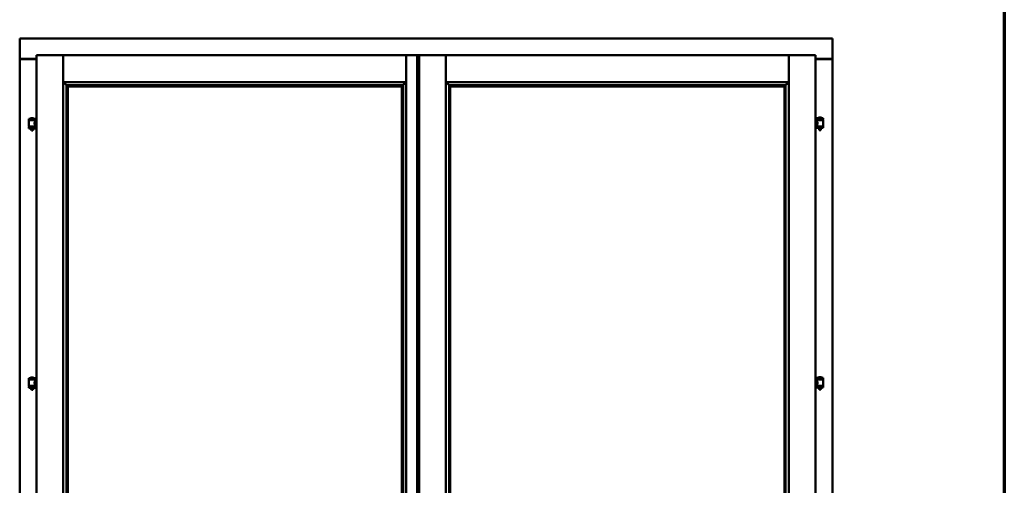
# Model space of a CAD drawing. Units: millimetres. Extents: x 13 to 821, y -287 to 287.
# Drawn here: x 352 to 407, y -85 to -59 of the extents above; entities that cross this region are included whole.
import ezdxf

# ---------------------------------------------------------------- set-up
doc = ezdxf.new("R2010")
doc.units = ezdxf.units.MM
doc.layers.add('Border (ISO)', color=8, linetype='Continuous', lineweight=70)
doc.layers.add('Visible (ISO)', color=7, linetype='Continuous', lineweight=50)

# ---------------------------------------------------------------- blocks, each defined once
blk = doc.blocks.new('Borders LEIAB A4 Border')
at = {"layer": 'Border (ISO)'}
blk.add_line((200, 287), (200, 10), dxfattribs=at)

msp = doc.modelspace()

# ---------------------------------------------------------------- linework, layer by layer
at = {"layer": 'Visible (ISO)'}
for p, q in [((397.337, -59.939), (352.337, -59.939)), ((352.387, -59.989), (352.337, -59.939)), ((352.337, -59.939), (352.337, -61.064)), ((397.337, -59.939), (397.287, -59.989)), ((397.337, -59.939), (397.337, -61.064)), ((353.262, -60.864), (354.749, -60.864)), ((353.262, -60.864), (353.312, -60.914)), ((353.262, -60.864), (353.262, -111.514)), ((354.749, -60.866), (354.749, -60.864)), ((354.752, -60.864), (354.749, -60.864)), ((354.749, -60.866), (354.749, -111.513)), ((354.752, -60.866), (354.752, -60.864)), ((373.734, -60.864), (354.752, -60.864)), ((354.752, -62.352), (354.752, -60.866)), ((373.734, -60.864), (373.734, -60.866)), ((373.737, -60.864), (373.734, -60.864)), ((373.734, -62.352), (373.734, -60.866)), ((374.349, -60.864), (373.737, -60.864)), ((373.737, -60.864), (373.737, -60.866)), ((373.737, -111.513), (373.737, -60.866)), ((374.299, -60.914), (374.349, -60.864)), ((374.349, -111.514), (374.349, -60.864)), ((374.449, -60.866), (374.349, -60.866)), ((374.449, -60.868), (374.349, -60.868)), ((374.449, -60.888), (374.349, -60.888)), ((374.349, -60.891), (374.449, -60.891)), ((374.449, -60.864), (375.937, -60.864)), ((374.449, -60.864), (374.499, -60.914)), ((374.449, -60.864), (374.449, -111.514)), ((375.937, -60.866), (375.937, -60.864)), ((375.939, -60.864), (375.937, -60.864)), ((375.937, -60.866), (375.937, -111.513)), ((375.939, -60.866), (375.939, -60.864)), ((394.922, -60.864), (375.939, -60.864)), ((375.939, -62.352), (375.939, -60.866)), ((394.922, -60.864), (394.922, -60.866)), ((394.924, -60.864), (394.922, -60.864)), ((394.922, -62.352), (394.922, -60.866)), ((396.412, -60.864), (394.924, -60.864)), ((394.924, -60.864), (394.924, -60.866)), ((394.924, -111.513), (394.924, -60.866)), ((396.362, -60.914), (396.412, -60.864)), ((396.412, -111.514), (396.412, -60.864)), ((352.337, -61.064), (352.354, -61.064)), ((352.337, -61.064), (352.337, -111.314)), ((352.337, -61.064), (352.343, -61.064)), ((353.262, -61.064), (352.354, -61.064)), ((353.262, -61.077), (352.387, -61.077)), ((374.449, -61.492), (374.349, -61.492)), ((374.374, -61.539), (374.349, -61.539)), ((396.412, -61.064), (397.32, -61.064)), ((397.287, -61.077), (396.412, -61.077)), ((397.32, -61.064), (397.337, -61.064)), ((397.33, -61.064), (397.337, -61.064)), ((397.337, -111.314), (397.337, -61.064)), ((354.752, -62.352), (354.789, -62.314)), ((373.734, -62.352), (354.752, -62.352)), ((354.924, -62.524), (354.924, -96.704)), ((354.953, -62.527), (354.964, -62.538)), ((373.533, -62.527), (354.953, -62.527)), ((354.987, -62.589), (354.987, -62.589)), ((373.499, -62.589), (354.987, -62.589)), ((354.987, -62.589), (354.987, -96.639)), ((354.994, -62.597), (373.492, -62.597)), ((354.994, -96.632), (354.994, -62.597)), ((373.492, -62.597), (373.492, -96.632)), ((373.499, -62.589), (373.499, -62.589)), ((373.499, -96.639), (373.499, -62.589)), ((373.522, -62.538), (373.533, -62.527)), ((373.562, -96.704), (373.562, -62.524)), ((373.697, -62.314), (373.734, -62.352)), ((375.939, -62.352), (375.977, -62.314)), ((394.922, -62.352), (375.939, -62.352)), ((376.112, -62.524), (376.112, -96.704)), ((376.14, -62.527), (376.151, -62.538)), ((394.721, -62.527), (376.14, -62.527)), ((376.174, -62.589), (376.174, -62.589)), ((394.687, -62.589), (376.174, -62.589)), ((376.174, -62.589), (376.174, -96.639)), ((376.182, -62.597), (394.679, -62.597)), ((376.182, -96.632), (376.182, -62.597)), ((394.679, -62.597), (394.679, -96.632)), ((394.687, -62.589), (394.687, -62.589)), ((394.687, -96.639), (394.687, -62.589)), ((394.71, -62.538), (394.721, -62.527)), ((394.749, -96.704), (394.749, -62.524)), ((394.884, -62.314), (394.922, -62.352)), ((396.702, -64.323), (396.602, -64.323)), ((352.847, -64.388), (353.197, -64.388)), ((352.847, -64.388), (352.847, -64.463)), ((353.197, -64.463), (352.847, -64.463)), ((352.847, -64.845), (353.197, -64.845)), ((352.847, -64.845), (352.847, -64.92)), ((352.85, -64.47), (352.85, -64.809)), ((353.185, -64.816), (352.858, -64.816)), ((352.949, -64.845), (352.949, -64.816)), ((353.072, -64.352), (352.972, -64.352)), ((353.095, -64.845), (353.095, -64.816)), ((353.193, -64.47), (353.193, -64.529)), ((353.262, -64.529), (353.193, -64.529)), ((353.262, -64.749), (353.193, -64.749)), ((353.193, -64.749), (353.193, -64.809)), ((353.197, -64.388), (353.197, -64.463)), ((353.197, -64.845), (353.197, -64.92)), ((396.412, -64.529), (396.48, -64.529)), ((396.412, -64.749), (396.48, -64.749)), ((396.827, -64.359), (396.477, -64.359)), ((396.477, -64.434), (396.477, -64.359)), ((396.827, -64.434), (396.477, -64.434)), ((396.477, -64.816), (396.827, -64.816)), ((396.477, -64.891), (396.477, -64.816)), ((396.48, -64.529), (396.48, -64.47)), ((396.48, -64.809), (396.48, -64.749)), ((396.488, -64.463), (396.815, -64.463)), ((396.579, -64.463), (396.579, -64.434)), ((396.725, -64.463), (396.725, -64.434)), ((396.823, -64.809), (396.823, -64.47)), ((396.827, -64.434), (396.827, -64.359)), ((396.827, -64.891), (396.827, -64.816)), ((352.847, -64.92), (353.197, -64.92)), ((352.949, -64.934), (352.949, -64.92)), ((352.984, -65.038), (352.95, -64.942)), ((353.06, -65.038), (352.984, -65.038)), ((353.06, -65.038), (353.093, -64.942)), ((353.095, -64.934), (353.095, -64.92)), ((396.827, -64.891), (396.477, -64.891)), ((396.579, -64.904), (396.579, -64.891)), ((396.614, -65.009), (396.58, -64.913)), ((396.69, -65.009), (396.614, -65.009)), ((396.69, -65.009), (396.723, -64.913)), ((396.725, -64.904), (396.725, -64.891)), ((352.847, -78.754), (353.197, -78.754)), ((352.847, -78.754), (352.847, -78.829)), ((353.197, -78.829), (352.847, -78.829)), ((352.85, -78.837), (352.85, -79.175)), ((353.072, -78.719), (352.972, -78.719)), ((353.193, -78.837), (353.193, -78.896)), ((353.262, -78.896), (353.193, -78.896)), ((353.197, -78.754), (353.197, -78.829)), ((396.412, -78.896), (396.48, -78.896)), ((396.827, -78.725), (396.477, -78.725)), ((396.477, -78.8), (396.477, -78.725)), ((396.827, -78.8), (396.477, -78.8)), ((396.48, -78.896), (396.48, -78.837)), ((396.488, -78.829), (396.815, -78.829)), ((396.579, -78.829), (396.579, -78.8)), ((396.702, -78.689), (396.602, -78.689)), ((396.725, -78.829), (396.725, -78.8)), ((396.823, -79.175), (396.823, -78.837)), ((396.827, -78.8), (396.827, -78.725)), ((352.847, -79.212), (353.197, -79.212)), ((352.847, -79.212), (352.847, -79.287)), ((352.847, -79.287), (353.197, -79.287)), ((353.185, -79.183), (352.858, -79.183)), ((352.949, -79.212), (352.949, -79.183)), ((352.949, -79.3), (352.949, -79.287)), ((352.984, -79.404), (352.95, -79.308)), ((353.06, -79.404), (352.984, -79.404)), ((353.06, -79.404), (353.093, -79.308)), ((353.095, -79.212), (353.095, -79.183)), ((353.095, -79.3), (353.095, -79.287)), ((353.262, -79.116), (353.193, -79.116)), ((353.193, -79.116), (353.193, -79.175)), ((353.197, -79.212), (353.197, -79.287)), ((396.412, -79.116), (396.48, -79.116)), ((396.477, -79.183), (396.827, -79.183)), ((396.477, -79.258), (396.477, -79.183)), ((396.827, -79.258), (396.477, -79.258)), ((396.48, -79.175), (396.48, -79.116)), ((396.579, -79.271), (396.579, -79.258)), ((396.614, -79.375), (396.58, -79.279)), ((396.69, -79.375), (396.614, -79.375)), ((396.69, -79.375), (396.723, -79.279)), ((396.725, -79.271), (396.725, -79.258)), ((396.827, -79.258), (396.827, -79.183))]:
    msp.add_line(p, q, dxfattribs=at)
for centre, radius, start, end in [((352.387, -61.027), 0.05, 228.5904, 270), ((397.287, -61.027), 0.05, 270, 311.4096), ((396.652, -64.479), 0.164, 108.0031, 130.4942), ((396.602, -64.325), 0.0025, 90, 108.0031), ((396.702, -64.325), 0.0025, 71.9969, 90), ((396.652, -64.479), 0.164, 49.5058, 71.9969), ((352.858, -64.47), 0.0075, 90, 180), ((352.858, -64.809), 0.0075, 180, 270), ((351.961, -64.654), 0.924, 348.0529, 349.9011), ((352.917, -64.385), 0.0025, 130.4942, 270), ((353.022, -64.508), 0.164, 108.0031, 130.4942), ((352.972, -64.354), 0.0025, 90, 108.0031), ((353.072, -64.354), 0.0025, 71.9969, 90), ((353.022, -64.508), 0.164, 49.5058, 71.9969), ((353.127, -64.385), 0.0025, 270, 49.5058), ((353.96, -64.654), 0.805, 191.6131, 193.7477), ((353.185, -64.47), 0.0075, 0, 90), ((353.185, -64.809), 0.0075, 270, 0), ((396.488, -64.47), 0.0075, 90, 180), ((396.488, -64.809), 0.0075, 180, 270), ((395.713, -64.625), 0.805, 11.6131, 13.7477), ((396.547, -64.356), 0.0025, 130.4942, 270), ((396.757, -64.356), 0.0025, 270, 49.5058), ((397.713, -64.625), 0.924, 168.0529, 169.9011), ((396.815, -64.47), 0.0075, 0, 90), ((396.815, -64.809), 0.0075, 270, 0), ((352.974, -64.934), 0.025, 180, 199.29), ((353.07, -64.934), 0.025, 340.71, 0), ((396.604, -64.904), 0.025, 180, 199.29), ((396.7, -64.904), 0.025, 340.71, 0), ((352.858, -78.837), 0.0075, 90, 180), ((352.917, -78.752), 0.0025, 130.4942, 270), ((353.022, -78.875), 0.164, 108.0031, 130.4942), ((352.972, -78.721), 0.0025, 90, 108.0031), ((353.072, -78.721), 0.0025, 71.9969, 90), ((353.022, -78.875), 0.164, 49.5058, 71.9969), ((353.127, -78.752), 0.0025, 270, 49.5058), ((353.185, -78.837), 0.0075, 0, 90), ((396.488, -78.837), 0.0075, 90, 180), ((395.713, -78.991), 0.805, 11.6131, 13.7477), ((396.547, -78.723), 0.0025, 130.4942, 270), ((396.652, -78.846), 0.164, 108.0031, 130.4942), ((396.602, -78.692), 0.0025, 90, 108.0031), ((396.702, -78.692), 0.0025, 71.9969, 90), ((396.652, -78.846), 0.164, 49.5058, 71.9969), ((396.757, -78.723), 0.0025, 270, 49.5058), ((397.713, -78.991), 0.924, 168.0529, 169.9011), ((396.815, -78.837), 0.0075, 0, 90), ((352.858, -79.175), 0.0075, 180, 270), ((351.961, -79.021), 0.924, 348.0529, 349.9011), ((352.974, -79.3), 0.025, 180, 199.29), ((353.07, -79.3), 0.025, 340.71, 0), ((353.96, -79.021), 0.805, 191.6131, 193.7477), ((353.185, -79.175), 0.0075, 270, 0), ((396.488, -79.175), 0.0075, 180, 270), ((396.604, -79.271), 0.025, 180, 199.29), ((396.7, -79.271), 0.025, 340.71, 0), ((396.815, -79.175), 0.0075, 270, 0)]:
    msp.add_arc(centre, radius, start, end, dxfattribs=at)
for centre, major_axis, start_param, end_param in [((354.99, -62.352), (-2, 0), 1.538991, 1.552038), ((354.962, -62.823), (0, -0.286), 2.681803, 3.054326), ((373.524, -62.823), (0, 0.286), 0.087266, 0.45979), ((373.496, -62.352), (2, 0), 4.731147, 4.744194), ((376.178, -62.352), (-2, 0), 1.538991, 1.552038), ((376.149, -62.823), (0, -0.286), 2.681803, 3.054326), ((394.712, -62.823), (0, 0.286), 0.087266, 0.45979), ((394.683, -62.352), (2, 0), 4.731147, 4.744194)]:
    msp.add_ellipse(centre, major_axis=major_axis, ratio=0.087489, start_param=start_param, end_param=end_param, dxfattribs=at)
for points, knots in [([(352.387, -61.039), (352.382, -61.043), (352.377, -61.046), (352.368, -61.053), (352.363, -61.056), (352.356, -61.06), (352.353, -61.061), (352.348, -61.064), (352.345, -61.064), (352.343, -61.064)], [0, 0, 0, 0, 0.0665288, 0.0665288, 0.1330576, 0.1330576, 0.1783983, 0.1783983, 0.223739, 0.223739, 0.223739, 0.223739]), ([(354.749, -60.866), (354.749, -60.867), (354.748, -60.869), (354.745, -60.875), (354.742, -60.878), (354.736, -60.886), (354.732, -60.891), (354.722, -60.903), (354.717, -60.909), (354.712, -60.914)], [0.7555594, 0.7555594, 0.7555594, 0.7555594, 0.8152206, 0.8152206, 0.8748818, 0.8748818, 0.9629966, 0.9629966, 1.0511114, 1.0511114, 1.0511114, 1.0511114]), ([(354.752, -60.866), (354.752, -60.867), (354.753, -60.869), (354.756, -60.875), (354.758, -60.878), (354.765, -60.886), (354.769, -60.891), (354.779, -60.903), (354.784, -60.909), (354.789, -60.914)], [0.7555656, 0.7555656, 0.7555656, 0.7555656, 0.8152268, 0.8152268, 0.8748879, 0.8748879, 0.9630028, 0.9630028, 1.0511176, 1.0511176, 1.0511176, 1.0511176]), ([(373.697, -60.914), (373.702, -60.909), (373.707, -60.903), (373.717, -60.891), (373.721, -60.886), (373.727, -60.878), (373.73, -60.875), (373.733, -60.869), (373.734, -60.867), (373.734, -60.866)], [0, 0, 0, 0, 0.0881148, 0.0881148, 0.1762296, 0.1762296, 0.2358908, 0.2358908, 0.295552, 0.295552, 0.295552, 0.295552]), ([(373.774, -60.914), (373.769, -60.909), (373.764, -60.903), (373.754, -60.891), (373.75, -60.886), (373.743, -60.878), (373.741, -60.875), (373.738, -60.869), (373.737, -60.867), (373.737, -60.866)], [0, 0, 0, 0, 0.0881148, 0.0881148, 0.1762296, 0.1762296, 0.2358908, 0.2358908, 0.295552, 0.295552, 0.295552, 0.295552]), ([(375.937, -60.866), (375.937, -60.867), (375.936, -60.869), (375.932, -60.875), (375.93, -60.878), (375.924, -60.886), (375.919, -60.891), (375.909, -60.903), (375.904, -60.909), (375.899, -60.914)], [0.7555594, 0.7555594, 0.7555594, 0.7555594, 0.8152206, 0.8152206, 0.8748818, 0.8748818, 0.9629966, 0.9629966, 1.0511114, 1.0511114, 1.0511114, 1.0511114]), ([(375.939, -60.866), (375.939, -60.867), (375.94, -60.869), (375.944, -60.875), (375.946, -60.878), (375.952, -60.886), (375.957, -60.891), (375.967, -60.903), (375.972, -60.909), (375.977, -60.914)], [0.7555656, 0.7555656, 0.7555656, 0.7555656, 0.8152268, 0.8152268, 0.8748879, 0.8748879, 0.9630028, 0.9630028, 1.0511176, 1.0511176, 1.0511176, 1.0511176]), ([(394.884, -60.914), (394.889, -60.909), (394.894, -60.903), (394.904, -60.891), (394.909, -60.886), (394.915, -60.878), (394.917, -60.875), (394.921, -60.869), (394.922, -60.867), (394.922, -60.866)], [0, 0, 0, 0, 0.0881148, 0.0881148, 0.1762296, 0.1762296, 0.2358908, 0.2358908, 0.295552, 0.295552, 0.295552, 0.295552]), ([(394.962, -60.914), (394.957, -60.909), (394.952, -60.903), (394.942, -60.891), (394.937, -60.886), (394.931, -60.878), (394.929, -60.875), (394.925, -60.869), (394.924, -60.867), (394.924, -60.866)], [0, 0, 0, 0, 0.0881148, 0.0881148, 0.1762296, 0.1762296, 0.2358908, 0.2358908, 0.295552, 0.295552, 0.295552, 0.295552]), ([(397.33, -61.064), (397.328, -61.064), (397.326, -61.064), (397.32, -61.061), (397.317, -61.06), (397.31, -61.056), (397.306, -61.053), (397.296, -61.046), (397.291, -61.043), (397.287, -61.039)], [0.5344454, 0.5344454, 0.5344454, 0.5344454, 0.5797861, 0.5797861, 0.6251268, 0.6251268, 0.6916556, 0.6916556, 0.7581844, 0.7581844, 0.7581844, 0.7581844]), ([(354.777, -62.352), (354.777, -62.352), (354.777, -62.352), (354.777, -62.352), (354.777, -62.359), (354.78, -62.365), (354.786, -62.376), (354.789, -62.381), (354.801, -62.396), (354.81, -62.407), (354.838, -62.437), (354.858, -62.458), (354.889, -62.489), (354.902, -62.503), (354.916, -62.517), (354.92, -62.521), (354.925, -62.525), (354.926, -62.526), (354.927, -62.527)], [-0.000003, -0.000003, -0.000003, -0.000003, 0, 0, 0, 0.089801, 0.089801, 0.179602, 0.179602, 0.359204, 0.359204, 0.718408, 0.718408, 1.008308, 1.008308, 1.153258, 1.153258, 1.275969, 1.275969, 1.275969, 1.275969]), ([(354.973, -62.567), (354.973, -62.567), (354.973, -62.568), (354.974, -62.57), (354.974, -62.571), (354.976, -62.575), (354.978, -62.577), (354.981, -62.581), (354.983, -62.584), (354.985, -62.587), (354.986, -62.588), (354.987, -62.589), (354.987, -62.589), (354.987, -62.589)], [0.0088137, 0.0088137, 0.0088137, 0.0088137, 0.0162811, 0.0162811, 0.0325622, 0.0325622, 0.0651243, 0.0651243, 0.1096698, 0.1096698, 0.1424516, 0.1424516, 0.1532145, 0.1532145, 0.1532145, 0.1532145]), ([(373.499, -62.589), (373.499, -62.589), (373.499, -62.589), (373.5, -62.588), (373.5, -62.587), (373.503, -62.584), (373.505, -62.581), (373.508, -62.577), (373.51, -62.575), (373.512, -62.571), (373.512, -62.57), (373.513, -62.568), (373.513, -62.567), (373.513, -62.567)], [0.4818581, 0.4818581, 0.4818581, 0.4818581, 0.4926209, 0.4926209, 0.5254028, 0.5254028, 0.5699482, 0.5699482, 0.6025104, 0.6025104, 0.6187915, 0.6187915, 0.6262588, 0.6262588, 0.6262588, 0.6262588]), ([(373.559, -62.527), (373.56, -62.526), (373.561, -62.525), (373.566, -62.521), (373.569, -62.517), (373.584, -62.503), (373.597, -62.489), (373.628, -62.458), (373.648, -62.437), (373.676, -62.407), (373.685, -62.396), (373.697, -62.381), (373.7, -62.376), (373.706, -62.365), (373.709, -62.359), (373.709, -62.352), (373.709, -62.352), (373.709, -62.352), (373.709, -62.352)], [-1.275969, -1.275969, -1.275969, -1.275969, -1.153258, -1.153258, -1.008308, -1.008308, -0.718408, -0.718408, -0.359204, -0.359204, -0.179602, -0.179602, -0.089801, -0.089801, 0, 0, 0, 0.000003, 0.000003, 0.000003, 0.000003]), ([(375.965, -62.352), (375.965, -62.352), (375.965, -62.352), (375.965, -62.352), (375.965, -62.359), (375.967, -62.365), (375.973, -62.376), (375.977, -62.381), (375.988, -62.396), (375.997, -62.407), (376.026, -62.437), (376.046, -62.458), (376.077, -62.489), (376.09, -62.503), (376.104, -62.517), (376.108, -62.521), (376.112, -62.525), (376.114, -62.526), (376.114, -62.527)], [-0.000003, -0.000003, -0.000003, -0.000003, 0, 0, 0, 0.089801, 0.089801, 0.179602, 0.179602, 0.359204, 0.359204, 0.718408, 0.718408, 1.008308, 1.008308, 1.153258, 1.153258, 1.275969, 1.275969, 1.275969, 1.275969]), ([(376.16, -62.567), (376.16, -62.567), (376.161, -62.568), (376.161, -62.57), (376.162, -62.571), (376.164, -62.575), (376.165, -62.577), (376.168, -62.581), (376.171, -62.584), (376.173, -62.587), (376.174, -62.588), (376.174, -62.589), (376.174, -62.589), (376.174, -62.589)], [0.0088137, 0.0088137, 0.0088137, 0.0088137, 0.0162811, 0.0162811, 0.0325622, 0.0325622, 0.0651243, 0.0651243, 0.1096698, 0.1096698, 0.1424516, 0.1424516, 0.1532145, 0.1532145, 0.1532145, 0.1532145]), ([(394.687, -62.589), (394.687, -62.589), (394.687, -62.589), (394.687, -62.588), (394.688, -62.587), (394.69, -62.584), (394.692, -62.581), (394.696, -62.577), (394.697, -62.575), (394.699, -62.571), (394.7, -62.57), (394.7, -62.568), (394.701, -62.567), (394.701, -62.567)], [0.4818581, 0.4818581, 0.4818581, 0.4818581, 0.4926209, 0.4926209, 0.5254028, 0.5254028, 0.5699482, 0.5699482, 0.6025104, 0.6025104, 0.6187915, 0.6187915, 0.6262588, 0.6262588, 0.6262588, 0.6262588]), ([(394.747, -62.527), (394.747, -62.526), (394.749, -62.525), (394.753, -62.521), (394.757, -62.517), (394.771, -62.503), (394.784, -62.489), (394.815, -62.458), (394.835, -62.437), (394.864, -62.407), (394.873, -62.396), (394.884, -62.381), (394.888, -62.376), (394.894, -62.365), (394.896, -62.359), (394.896, -62.352), (394.896, -62.352), (394.896, -62.352), (394.896, -62.352)], [-1.275969, -1.275969, -1.275969, -1.275969, -1.153258, -1.153258, -1.008308, -1.008308, -0.718408, -0.718408, -0.359204, -0.359204, -0.179602, -0.179602, -0.089801, -0.089801, 0, 0, 0, 0.000003, 0.000003, 0.000003, 0.000003]), ([(353.193, -64.749), (353.193, -64.749), (353.191, -64.746), (353.184, -64.735), (353.179, -64.727), (353.169, -64.708), (353.164, -64.696), (353.156, -64.669), (353.153, -64.654), (353.153, -64.625), (353.156, -64.61), (353.164, -64.583), (353.169, -64.571), (353.179, -64.552), (353.184, -64.544), (353.191, -64.532), (353.193, -64.529), (353.193, -64.529)], [0.687952, 0.687952, 0.687952, 0.687952, 0.859156, 0.859156, 1.03036, 1.03036, 1.203132, 1.203132, 1.375904, 1.375904, 1.548677, 1.548677, 1.721449, 1.721449, 1.892653, 1.892653, 2.063857, 2.063857, 2.063857, 2.063857]), ([(396.48, -64.529), (396.48, -64.529), (396.482, -64.532), (396.489, -64.544), (396.494, -64.552), (396.504, -64.571), (396.51, -64.583), (396.518, -64.61), (396.52, -64.625), (396.52, -64.654), (396.518, -64.669), (396.51, -64.696), (396.504, -64.708), (396.494, -64.727), (396.489, -64.735), (396.482, -64.746), (396.48, -64.749), (396.48, -64.749)], [0.687952, 0.687952, 0.687952, 0.687952, 0.859156, 0.859156, 1.03036, 1.03036, 1.203132, 1.203132, 1.375904, 1.375904, 1.548677, 1.548677, 1.721449, 1.721449, 1.892653, 1.892653, 2.063857, 2.063857, 2.063857, 2.063857]), ([(353.193, -79.116), (353.193, -79.116), (353.191, -79.113), (353.184, -79.102), (353.179, -79.093), (353.169, -79.074), (353.164, -79.062), (353.156, -79.035), (353.153, -79.02), (353.153, -78.992), (353.156, -78.977), (353.164, -78.95), (353.169, -78.938), (353.179, -78.919), (353.184, -78.91), (353.191, -78.899), (353.193, -78.896), (353.193, -78.896)], [0.687952, 0.687952, 0.687952, 0.687952, 0.859156, 0.859156, 1.03036, 1.03036, 1.203132, 1.203132, 1.375904, 1.375904, 1.548677, 1.548677, 1.721449, 1.721449, 1.892653, 1.892653, 2.063857, 2.063857, 2.063857, 2.063857]), ([(396.48, -78.896), (396.48, -78.896), (396.482, -78.899), (396.489, -78.91), (396.494, -78.919), (396.504, -78.938), (396.51, -78.95), (396.518, -78.977), (396.52, -78.992), (396.52, -79.02), (396.518, -79.035), (396.51, -79.062), (396.504, -79.074), (396.494, -79.093), (396.489, -79.102), (396.482, -79.113), (396.48, -79.116), (396.48, -79.116)], [0.687952, 0.687952, 0.687952, 0.687952, 0.859156, 0.859156, 1.03036, 1.03036, 1.203132, 1.203132, 1.375904, 1.375904, 1.548677, 1.548677, 1.721449, 1.721449, 1.892653, 1.892653, 2.063857, 2.063857, 2.063857, 2.063857])]:
    msp.add_open_spline(points, degree=3, knots=knots, dxfattribs=at)

# ---------------------------------------------------------------- block references
msp.add_blockref('Borders LEIAB A4 Border', (206.858, -297))

doc.saveas('drawing.dxf')
